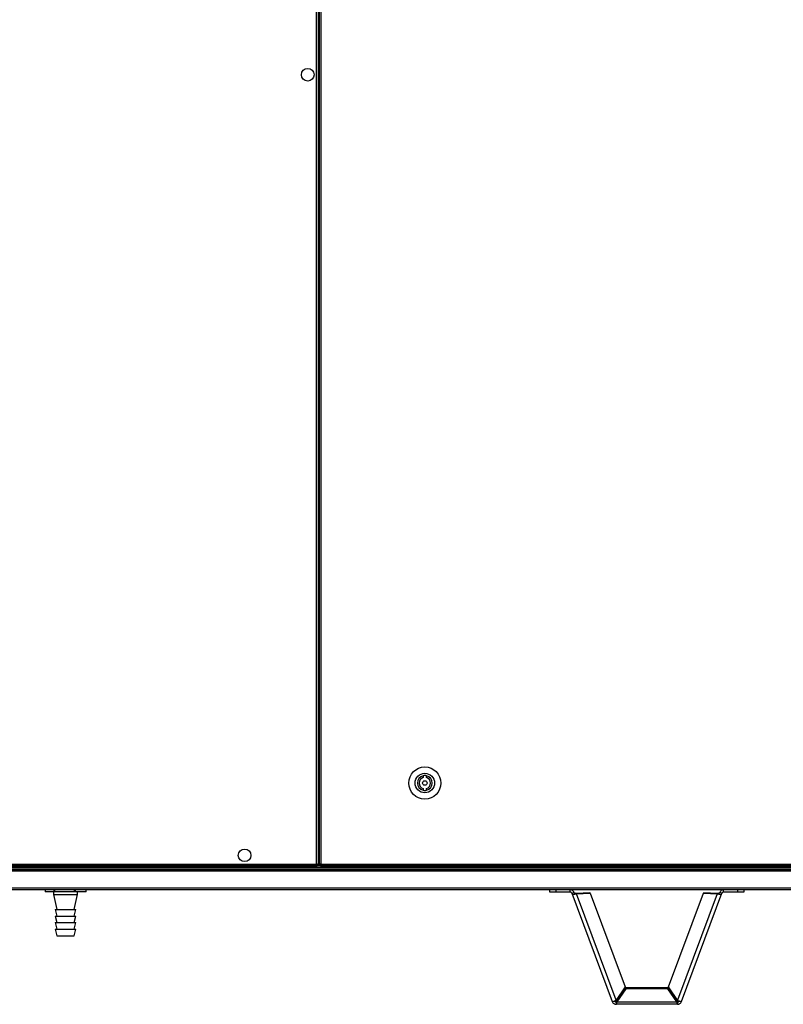
# Model space of a CAD drawing. Units: millimetres. Extents: x -6107 to 17394, y -8642 to 1382.
# Drawn here: x 5105 to 5770, y -6477 to -5620 of the extents above; entities that cross this region are included whole.
import ezdxf

# ---------------------------------------------------------------- set-up
doc = ezdxf.new("R2010")
doc.units = ezdxf.units.MM

msp = doc.modelspace()

# ---------------------------------------------------------------- linework, layer by layer
at = {"color": 7, "linetype": 'Continuous', "lineweight": 25}
for p, q in [((5363.53, -6355.22), (5363.53, -4980.1)), ((5364.97, -4979.53), (5364.97, -6355.79)), ((5366.06, -4980.1), (5366.06, -6355.22)), ((5367.5, -4980.1), (5367.5, -6355.22)), ((5456.56, -6278.34), (5456.56, -6279.89)), ((5459.56, -6279.89), (5459.56, -6278.34)), ((5456.56, -6289.43), (5456.56, -6290.99)), ((5459.56, -6290.99), (5459.56, -6289.43)), ((5364.97, -6337.66), (5366.06, -6337.66)), ((4278.41, -6355.22), (5363.53, -6355.22)), ((5363.97, -6355.44), (5363.97, -6356.16)), ((5363.97, -6355.82), (5364.1, -6355.86)), ((5364.1, -6356.66), (5364.1, -6355.86)), ((5364.97, -6355.79), (5364.17, -6355.79)), ((5367.5, -6355.22), (5366.06, -6355.22)), ((5366.08, -6355.77), (5366.08, -6355.22)), ((5366.08, -6355.77), (5366.87, -6355.77)), ((5366.87, -6355.77), (5366.87, -6355.22)), ((5366.87, -6355.77), (5367.5, -6355.77)), ((5366.96, -6355.86), (5366.96, -6356.16)), ((5366.96, -6355.86), (5367.5, -6355.86)), ((5367.5, -6355.22), (6053.35, -6355.22)), ((5367.5, -6355.22), (5367.5, -6356.66)), ((6075.1, -6361.56), (3776.84, -6361.56)), ((3777.47, -6358.46), (6074.47, -6358.46)), ((3777.47, -6359.96), (6074.47, -6359.96)), ((3777.54, -6358.46), (6074.4, -6358.46)), ((3792.07, -6357.66), (6059.87, -6357.66)), ((5364.1, -6356.66), (4277.84, -6356.66)), ((5363.97, -6356.16), (5363.88, -6356.16)), ((5364.1, -6356.16), (5367.16, -6356.16)), ((5367.16, -6356.66), (5367.5, -6356.66)), ((6053.35, -6356.66), (5367.5, -6356.66)), ((3776.84, -6376.06), (6075.1, -6376.06)), ((6074.37, -6377.66), (3777.57, -6377.66)), ((5127.07, -6377.66), (5127.07, -6379.36)), ((5127.12, -6379.36), (5127.07, -6379.36)), ((5135.02, -6379.36), (5127.12, -6379.36)), ((5134.47, -6379.36), (5134.47, -6381.86)), ((5135.44, -6379.36), (5135.02, -6379.36)), ((5152.83, -6379.36), (5135.44, -6379.36)), ((5153.28, -6379.36), (5152.83, -6379.36)), ((5162.78, -6379.36), (5153.28, -6379.36)), ((5155.47, -6381.86), (5155.47, -6379.36)), ((5162.87, -6379.36), (5162.78, -6379.36)), ((5162.87, -6379.36), (5162.87, -6377.66)), ((5567.13, -6379.66), (5567.13, -6377.66)), ((5572.13, -6379.66), (5567.13, -6379.66)), ((5572.13, -6377.66), (5572.13, -6379.66)), ((5584.63, -6379.66), (5572.13, -6379.66)), ((5584.63, -6379.66), (5584.63, -6377.66)), ((5586.13, -6380.7), (5588, -6380)), ((5586.13, -6380.7), (5621.42, -6475.09)), ((5589.89, -6380.47), (5601.86, -6379.95)), ((5589.89, -6380.47), (5590.14, -6381.15)), ((5590.14, -6381.15), (5602.12, -6380.63)), ((5624.84, -6473.94), (5590.14, -6381.15)), ((5602.12, -6380.63), (5601.86, -6379.95)), ((5602.12, -6380.63), (5632.58, -6462.09)), ((5670.52, -6462.09), (5700.98, -6380.63)), ((5712.96, -6381.15), (5678.26, -6473.94)), ((5681.68, -6475.09), (5716.97, -6380.7)), ((5700.98, -6380.63), (5701.23, -6379.95)), ((5700.98, -6380.63), (5712.96, -6381.15)), ((5701.23, -6379.95), (5713.21, -6380.47)), ((5713.21, -6380.47), (5712.96, -6381.15)), ((5716.97, -6380.7), (5715.09, -6380)), ((5718.47, -6379.66), (5718.47, -6377.66)), ((5730.97, -6379.66), (5718.47, -6379.66)), ((5730.97, -6379.66), (5730.97, -6377.66)), ((5735.97, -6379.66), (5730.97, -6379.66)), ((5735.97, -6377.66), (5735.97, -6379.66)), ((5134.47, -6381.86), (5137.47, -6394.86)), ((5134.47, -6381.86), (5155.47, -6381.86)), ((5152.47, -6394.86), (5155.47, -6381.86)), ((5135.97, -6394.86), (5137.47, -6400.56)), ((5135.97, -6394.86), (5153.97, -6394.86)), ((5152.47, -6400.56), (5153.97, -6394.86)), ((5135.97, -6400.56), (5137.47, -6406.26)), ((5135.97, -6400.56), (5153.97, -6400.56)), ((5135.97, -6406.26), (5137.47, -6411.96)), ((5135.97, -6406.26), (5153.97, -6406.26)), ((5152.47, -6406.26), (5153.97, -6400.56)), ((5152.47, -6411.96), (5153.97, -6406.26)), ((5135.97, -6411.96), (5137.47, -6417.66)), ((5135.97, -6411.96), (5153.97, -6411.96)), ((5152.47, -6417.66), (5153.97, -6411.96)), ((5137.47, -6417.66), (5152.47, -6417.66)), ((5632.58, -6462.09), (5624.84, -6473.94)), ((5633.16, -6463.21), (5625.49, -6474.42)), ((5633.16, -6463.94), (5625.49, -6475.15)), ((5633.16, -6463.94), (5633.16, -6463.21)), ((5669.93, -6463.21), (5633.16, -6463.21)), ((5669.93, -6463.94), (5633.16, -6463.94)), ((5669.93, -6463.94), (5669.93, -6463.21)), ((5677.61, -6474.42), (5669.93, -6463.21)), ((5677.61, -6475.15), (5669.93, -6463.94)), ((5678.26, -6473.94), (5670.52, -6462.09)), ((5624.79, -6475.43), (5624.79, -6477.43)), ((5625.49, -6474.42), (5625.49, -6475.15)), ((5625.49, -6475.15), (5677.61, -6475.15)), ((5677.61, -6474.42), (5677.61, -6475.15)), ((5678.3, -6475.43), (5678.3, -6477.43)), ((5678.3, -6477.43), (5624.79, -6477.43))]:
    msp.add_line(p, q, dxfattribs=at)
at = {"color": 8, "linetype": 'Continuous', "lineweight": 25}
for p, q in [((5364.97, -6334.06), (5366.06, -6334.06)), ((5366.06, -6339.1), (5364.97, -6339.1)), ((5127.12, -6377.66), (5127.12, -6379.36)), ((5135.02, -6379.36), (5135.02, -6377.66)), ((5135.44, -6377.66), (5135.44, -6379.36)), ((5152.83, -6379.36), (5152.83, -6377.66)), ((5153.28, -6377.66), (5153.28, -6379.36)), ((5162.78, -6379.36), (5162.78, -6377.66))]:
    msp.add_line(p, q, dxfattribs=at)
at = {"color": 7, "linetype": 'Continuous', "lineweight": 25}
for centre, radius in [((5355.97, -5667.66), 5.5), ((5458.06, -6284.66), 14), ((5458.06, -6284.66), 8.5), ((5458.06, -6284.66), 2), ((5300.97, -6347.66), 5.5)]:
    msp.add_circle(centre, radius, dxfattribs=at)
for radius, start, end in [(6.5, 103.34236, 256.65764), (6.5, 76.65764, 103.34236), (6.5, 283.34236, 76.65764), (5, 107.4576, 252.5424), (5, 287.4576, 72.5424), (6.5, 256.65764, 283.34236)]:
    msp.add_arc((5458.06, -6284.66), radius, start, end, dxfattribs=at)
for points, knots in [([(5363.53, -6355.22), (5363.58, -6355.41), (5363.67, -6355.79), (5363.81, -6356.26), (5363.96, -6356.6), (5364.05, -6356.64), (5364.1, -6356.66)], [0, 0, 0, 0, 0.249993, 0.5, 0.750007, 1, 1, 1, 1]), ([(5364.97, -6355.79), (5364.95, -6355.74), (5364.9, -6355.65), (5364.57, -6355.51), (5364.09, -6355.36), (5363.72, -6355.27), (5363.53, -6355.22)], [0, 0, 0, 0, 0.249996, 0.499996, 0.749992, 1, 1, 1, 1]), ([(5364.17, -6355.79), (5364.16, -6355.74), (5364.14, -6355.65), (5364.05, -6355.55), (5363.97, -6355.5), (5363.97, -6355.5)], [0, 0, 0, 0, 0.485342, 0.970668, 1, 1, 1, 1]), ([(5588, -6380), (5587.85, -6379.67), (5587.53, -6379.01), (5586.71, -6378.26), (5585.73, -6377.76), (5585, -6377.69), (5584.63, -6377.66)], [0, 0, 0, 0, 0.250003, 0.500009, 0.750005, 1, 1, 1, 1]), ([(5586.13, -6380.7), (5586.06, -6380.56), (5585.92, -6380.26), (5585.56, -6379.93), (5585.12, -6379.7), (5584.79, -6379.68), (5584.63, -6379.66)], [0, 0, 0, 0, 0.250008, 0.500016, 0.750011, 1, 1, 1, 1]), ([(5586.13, -6380.7), (5586.26, -6380.88), (5586.51, -6381.25), (5587.48, -6381.48), (5588.75, -6381.46), (5589.68, -6381.25), (5590.14, -6381.15)], [0, 0, 0, 0, 0.250001, 0.499996, 0.750007, 1, 1, 1, 1]), ([(5588, -6380), (5588.07, -6380.1), (5588.2, -6380.31), (5588.66, -6380.48), (5589.24, -6380.54), (5589.67, -6380.49), (5589.89, -6380.47)], [0, 0, 0, 0, 0.249985, 0.499987, 0.749993, 1, 1, 1, 1]), ([(5712.96, -6381.15), (5713.42, -6381.25), (5714.35, -6381.46), (5715.61, -6381.48), (5716.59, -6381.25), (5716.84, -6380.88), (5716.97, -6380.7)], [0, 0, 0, 0, 0.250002, 0.500002, 0.750003, 1, 1, 1, 1]), ([(5713.21, -6380.47), (5713.43, -6380.49), (5713.85, -6380.54), (5714.44, -6380.48), (5714.9, -6380.31), (5715.03, -6380.1), (5715.09, -6380)], [0, 0, 0, 0, 0.250009, 0.499995, 0.750013, 1, 1, 1, 1]), ([(5718.47, -6377.66), (5718.1, -6377.69), (5717.37, -6377.76), (5716.39, -6378.26), (5715.57, -6379.01), (5715.25, -6379.67), (5715.09, -6380)], [0, 0, 0, 0, 0.249994, 0.500002, 0.749997, 1, 1, 1, 1]), ([(5718.47, -6379.66), (5718.3, -6379.68), (5717.98, -6379.7), (5717.54, -6379.93), (5717.18, -6380.26), (5717.04, -6380.56), (5716.97, -6380.7)], [0, 0, 0, 0, 0.249985, 0.499997, 0.749985, 1, 1, 1, 1]), ([(5624.84, -6473.94), (5624.47, -6474.16), (5623.75, -6474.58), (5622.73, -6474.99), (5621.93, -6475.19), (5621.51, -6475.2), (5621.45, -6475.12), (5621.42, -6475.09)], [0, 0, 0, 0, 0.219993, 0.440005, 0.660016, 0.880029, 1, 1, 1, 1]), ([(5621.42, -6475.09), (5621.58, -6475.42), (5621.89, -6476.08), (5622.71, -6476.83), (5623.7, -6477.34), (5624.43, -6477.4), (5624.79, -6477.43)], [0, 0, 0, 0, 0.250001, 0.499994, 0.750006, 1, 1, 1, 1]), ([(5623.45, -6474.67), (5623.48, -6474.72), (5623.58, -6474.91), (5623.87, -6475.16), (5624.31, -6475.39), (5624.63, -6475.42), (5624.79, -6475.43)], [0, 0, 0, 0, 0.101219, 0.400795, 0.700408, 1, 1, 1, 1]), ([(5624.79, -6475.43), (5624.85, -6475.42), (5624.97, -6475.39), (5625.14, -6475.17), (5625.31, -6474.85), (5625.43, -6474.56), (5625.49, -6474.42)], [0, 0, 0, 0, 0.249998, 0.499996, 0.75, 1, 1, 1, 1]), ([(5624.79, -6477.43), (5624.85, -6477.4), (5624.97, -6477.34), (5625.14, -6476.85), (5625.31, -6476.12), (5625.43, -6475.47), (5625.49, -6475.15)], [0, 0, 0, 0, 0.24999, 0.499996, 0.749993, 1, 1, 1, 1]), ([(5677.61, -6474.42), (5677.67, -6474.56), (5677.78, -6474.85), (5677.96, -6475.17), (5678.13, -6475.39), (5678.25, -6475.42), (5678.3, -6475.43)], [0, 0, 0, 0, 0.25, 0.500004, 0.750002, 1, 1, 1, 1]), ([(5677.61, -6475.15), (5677.67, -6475.47), (5677.78, -6476.12), (5677.96, -6476.85), (5678.13, -6477.34), (5678.25, -6477.4), (5678.3, -6477.43)], [0, 0, 0, 0, 0.250007, 0.500004, 0.75001, 1, 1, 1, 1]), ([(5681.68, -6475.09), (5681.61, -6475.14), (5681.49, -6475.23), (5680.83, -6475.13), (5679.93, -6474.83), (5679.01, -6474.4), (5678.46, -6474.06), (5678.26, -6473.94)], [0, 0, 0, 0, 0.219998, 0.440001, 0.660021, 0.880022, 1, 1, 1, 1]), ([(5678.3, -6475.43), (5678.47, -6475.42), (5678.79, -6475.39), (5679.22, -6475.16), (5679.52, -6474.91), (5679.62, -6474.72), (5679.65, -6474.67)], [0, 0, 0, 0, 0.299406, 0.5988, 0.898214, 1, 1, 1, 1]), ([(5678.3, -6477.43), (5678.67, -6477.4), (5679.4, -6477.34), (5680.38, -6476.83), (5681.2, -6476.08), (5681.52, -6475.42), (5681.68, -6475.09)], [0, 0, 0, 0, 0.249994, 0.499995, 0.749998, 1, 1, 1, 1])]:
    msp.add_open_spline(points, degree=3, knots=knots, dxfattribs=at)

doc.saveas('drawing.dxf')
